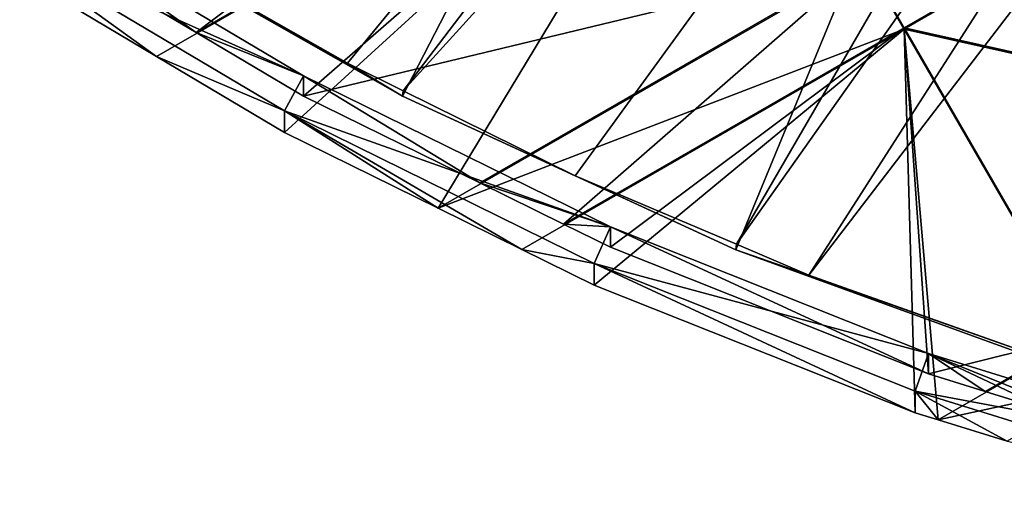
# Model space of a CAD drawing. Extents: x -226 to 68, y -640 to 2.
# Drawn here: x -134 to -109, y -636 to -624 of the extents above; entities that cross this region are included whole.
import ezdxf

# ---------------------------------------------------------------- set-up
doc = ezdxf.new("R2010")
doc.units = 0
doc.layers.add('L3', color=7, linetype='CONTINUOUS')
doc.layers.add('L5', color=7, linetype='CONTINUOUS')

msp = doc.modelspace()

# ---------------------------------------------------------------- linework, layer by layer
at = {"layer": 'L3', "color": 250}
for points in [[(-75, -529.634, 1022.278), (-124.5373, -625.7694, 1025.635), (-132.5167, -621.2246, 1025.476)], [(-75, -529.634, 1022.278), (-116.2011, -629.6216, 1025.77), (-124.5373, -625.7694, 1025.635)], [(-107.5679, -632.7533, 1025.879), (-116.2011, -629.6216, 1025.77), (-75, -529.634, 1022.278)], [(-125.9117, -624.9449, 1028.608), (-98.9569, -592.0587, 1030.161), (-131.427, -621.7944, 1028.498)], [(-124.522, -625.6339, 1028.632), (-98.9569, -592.0587, 1030.161), (-125.9117, -624.9449, 1028.608)], [(-124.522, -625.6339, 1028.632), (-95.23813, -593.3559, 1030.207), (-98.9569, -592.0587, 1030.161)], [(-120.2208, -627.7665, 1028.707), (-95.23813, -593.3559, 1030.207), (-124.522, -625.6339, 1028.632)], [(-116.1855, -629.4802, 1028.767), (-95.23813, -593.3559, 1030.207), (-120.2208, -627.7665, 1028.707)], [(-116.1855, -629.4802, 1028.767), (-91.4496, -594.4327, 1030.244), (-95.23813, -593.3559, 1030.207)], [(-114.374, -630.2494, 1028.793), (-91.4496, -594.4327, 1030.244), (-116.1855, -629.4802, 1028.767)], [(-114.374, -630.2494, 1028.793), (-87.60437, -595.2855, 1030.274), (-91.4496, -594.4327, 1030.244)], [(-108.3915, -632.3852, 1028.868), (-87.60437, -595.2855, 1030.274), (-114.374, -630.2494, 1028.793)], [(-124.5373, -625.7694, 1025.635), (-131.427, -621.7944, 1028.498), (-132.5167, -621.2246, 1025.476)], [(-124.5373, -625.7694, 1025.635), (-125.9117, -624.9449, 1028.608), (-131.427, -621.7944, 1028.498)], [(-124.522, -625.6339, 1028.632), (-125.9117, -624.9449, 1028.608), (-124.5373, -625.7694, 1025.635)], [(-124.522, -625.6339, 1028.632), (-124.5373, -625.7694, 1025.635), (-120.2208, -627.7665, 1028.707)], [(-120.2208, -627.7665, 1028.707), (-124.5373, -625.7694, 1025.635), (-116.2011, -629.6216, 1025.77)], [(-120.2208, -627.7665, 1028.707), (-116.2011, -629.6216, 1025.77), (-116.1855, -629.4802, 1028.767)], [(-116.1855, -629.4802, 1028.767), (-116.2011, -629.6216, 1025.77), (-114.374, -630.2494, 1028.793)], [(-107.5679, -632.7533, 1025.879), (-108.3915, -632.3852, 1028.868), (-116.2011, -629.6216, 1025.77)], [(-116.2011, -629.6216, 1025.77), (-108.3915, -632.3852, 1028.868), (-114.374, -630.2494, 1028.793)]]:
    msp.add_3dface(points, dxfattribs=at)
at = {"layer": 'L5', "color": 7}
for points in [[(-129.6934, -624.1727, 1014.072), (-117.328, -614.8159, 1013.746), (-131.59, -623.0451, 1014.033)], [(-129.6934, -624.1727, 1014.072), (-116.3653, -616.4824, 1013.804), (-117.328, -614.8159, 1013.746)], [(-132.5818, -623.6522, 1013.054), (-116.3653, -616.5173, 1012.804), (-130.6852, -624.7799, 1013.093)], [(-116.3653, -616.5173, 1012.804), (-127.4875, -626.6812, 1013.159), (-130.6852, -624.7799, 1013.093)], [(-127.0103, -625.768, 1014.128), (-116.3653, -616.4824, 1013.804), (-129.6934, -624.1727, 1014.072)], [(-116.3653, -616.5173, 1012.804), (-123.644, -628.5754, 1013.226), (-127.4875, -626.6812, 1013.159)], [(-127.0103, -625.768, 1014.128), (-112.9604, -622.3761, 1014.01), (-116.3653, -616.4824, 1013.804)], [(-112.9604, -622.4111, 1013.01), (-123.644, -628.5754, 1013.226), (-116.3653, -616.5173, 1012.804)], [(-103.6182, -619.2248, 1013.9), (-112.9604, -622.3761, 1014.01), (-111.9903, -624.0555, 1014.068)], [(-112.9604, -622.4111, 1013.01), (-103.6182, -619.2598, 1012.9), (-111.9903, -624.0904, 1013.069)], [(-103.6182, -619.2248, 1013.9), (-111.9903, -624.0555, 1014.068), (-99.16581, -626.932, 1014.169)], [(-111.9903, -624.0904, 1013.069), (-103.6182, -619.2598, 1012.9), (-99.16581, -626.9669, 1013.169)], [(-134.3656, -620.8887, 1028.467), (-134.9103, -621.7269, 1028.496), (-127.0103, -625.262, 1028.619)], [(-127.0103, -625.262, 1028.619), (-129.6934, -624.1727, 1014.072), (-134.3656, -620.8887, 1028.467)], [(-134.3656, -620.8887, 1028.467), (-129.6934, -624.1727, 1014.072), (-131.59, -623.0451, 1014.033)], [(-127.0103, -625.262, 1028.619), (-134.9103, -621.7269, 1028.496), (-127.4875, -626.1403, 1028.65)], [(-130.6852, -624.7799, 1013.093), (-127.4875, -626.1403, 1028.65), (-134.9103, -621.7269, 1028.496)], [(-130.6852, -624.7799, 1013.093), (-134.9103, -621.7269, 1028.496), (-132.5818, -623.6522, 1013.054)], [(-122.6032, -627.9401, 1014.204), (-112.9604, -622.3761, 1014.01), (-127.0103, -625.768, 1014.128)], [(-123.644, -628.5754, 1013.226), (-112.9604, -622.4111, 1013.01), (-111.9903, -624.0904, 1013.069)], [(-120.5103, -628.9715, 1014.24), (-112.9604, -622.3761, 1014.01), (-122.6032, -627.9401, 1014.204)], [(-120.5103, -628.9715, 1014.24), (-111.9903, -624.0555, 1014.068), (-112.9604, -622.3761, 1014.01)], [(-127.0103, -625.262, 1028.619), (-127.0103, -625.768, 1014.128), (-129.6934, -624.1727, 1014.072)], [(-111.9903, -624.0904, 1013.069), (-121.551, -629.607, 1013.262), (-123.644, -628.5754, 1013.226)], [(-111.9903, -624.0904, 1013.069), (-119.741, -630.499, 1013.293), (-121.551, -629.607, 1013.262)], [(-119.3343, -629.5511, 1014.26), (-111.9903, -624.0555, 1014.068), (-120.5103, -628.9715, 1014.24)], [(-111.7188, -633.6976, 1013.404), (-119.741, -630.499, 1013.293), (-111.9903, -624.0904, 1013.069)], [(-111.385, -632.7206, 1014.371), (-111.9903, -624.0555, 1014.068), (-119.3343, -629.5511, 1014.26)], [(-111.385, -632.7206, 1014.371), (-107.5378, -631.7626, 1014.337), (-111.9903, -624.0555, 1014.068)], [(-99.16581, -626.932, 1014.169), (-111.9903, -624.0555, 1014.068), (-107.5378, -631.7626, 1014.337)], [(-111.1414, -633.8768, 1013.411), (-111.7188, -633.6976, 1013.404), (-111.9903, -624.0904, 1013.069)], [(-111.9903, -624.0904, 1013.069), (-107.5378, -631.7976, 1013.338), (-111.1414, -633.8768, 1013.411)], [(-111.9903, -624.0904, 1013.069), (-99.16581, -626.9669, 1013.169), (-107.5378, -631.7976, 1013.338)], [(-127.4875, -626.6812, 1013.159), (-127.4875, -626.1403, 1028.65), (-130.6852, -624.7799, 1013.093)], [(-127.0103, -625.262, 1028.619), (-127.4875, -626.1403, 1028.65), (-119.3343, -629.0451, 1028.751)], [(-119.3343, -629.0451, 1028.751), (-122.6032, -627.9401, 1014.204), (-127.0103, -625.262, 1028.619)], [(-122.6032, -627.9401, 1014.204), (-127.0103, -625.768, 1014.128), (-127.0103, -625.262, 1028.619)], [(-119.3343, -629.0451, 1028.751), (-127.4875, -626.1403, 1028.65), (-119.741, -629.9581, 1028.783)], [(-127.4875, -626.6812, 1013.159), (-123.644, -628.5754, 1013.226), (-127.4875, -626.1403, 1028.65)], [(-127.4875, -626.1403, 1028.65), (-123.644, -628.5754, 1013.226), (-121.551, -629.607, 1013.262)], [(-127.4875, -626.1403, 1028.65), (-121.551, -629.607, 1013.262), (-119.741, -629.9581, 1028.783)], [(-119.3343, -629.0451, 1028.751), (-120.5103, -628.9715, 1014.24), (-122.6032, -627.9401, 1014.204)], [(-119.3343, -629.5511, 1014.26), (-120.5103, -628.9715, 1014.24), (-119.3343, -629.0451, 1028.751)], [(-119.3343, -629.0451, 1028.751), (-119.741, -629.9581, 1028.783), (-111.385, -632.2146, 1028.862)], [(-111.385, -632.2146, 1028.862), (-111.385, -632.7206, 1014.371), (-119.3343, -629.0451, 1028.751)], [(-119.3343, -629.0451, 1028.751), (-111.385, -632.7206, 1014.371), (-119.3343, -629.5511, 1014.26)], [(-121.551, -629.607, 1013.262), (-119.741, -630.499, 1013.293), (-119.741, -629.9581, 1028.783)], [(-111.385, -632.2146, 1028.862), (-119.741, -629.9581, 1028.783), (-111.7188, -633.1567, 1028.895)], [(-119.741, -629.9581, 1028.783), (-119.741, -630.499, 1013.293), (-111.7188, -633.6976, 1013.404)], [(-119.741, -629.9581, 1028.783), (-111.7188, -633.6976, 1013.404), (-111.7188, -633.1567, 1028.895)], [(-109.9629, -633.1619, 1014.386), (-107.5378, -631.7626, 1014.337), (-111.385, -632.7206, 1014.371)], [(-111.1414, -633.8768, 1013.411), (-107.5378, -631.7976, 1013.338), (-106.875, -632.9449, 1013.378)], [(-108.2388, -633.697, 1014.405), (-107.5378, -631.7626, 1014.337), (-109.9629, -633.1619, 1014.386)], [(-111.385, -632.2146, 1028.862), (-111.7188, -633.1567, 1028.895), (-103.2113, -634.7511, 1028.951)], [(-103.2113, -634.7511, 1028.951), (-106.0232, -634.3845, 1014.429), (-111.385, -632.2146, 1028.862)], [(-111.385, -632.2146, 1028.862), (-106.0232, -634.3845, 1014.429), (-108.2388, -633.697, 1014.405)], [(-108.2388, -633.697, 1014.405), (-109.9629, -633.1619, 1014.386), (-111.385, -632.2146, 1028.862)], [(-111.385, -632.2146, 1028.862), (-109.9629, -633.1619, 1014.386), (-111.385, -632.7206, 1014.371)], [(-111.1414, -633.8768, 1013.411), (-106.875, -632.9449, 1013.378), (-109.4173, -634.4118, 1013.429)], [(-103.2113, -634.7511, 1028.951), (-111.7188, -633.1567, 1028.895), (-103.4701, -635.7164, 1028.984)], [(-111.7188, -633.6976, 1013.404), (-111.1414, -633.8768, 1013.411), (-111.7188, -633.1567, 1028.895)], [(-111.7188, -633.1567, 1028.895), (-111.1414, -633.8768, 1013.411), (-109.4173, -634.4118, 1013.429)], [(-111.7188, -633.1567, 1028.895), (-109.4173, -634.4118, 1013.429), (-103.4701, -635.7164, 1028.984)]]:
    msp.add_3dface(points, dxfattribs=at)

doc.saveas('drawing.dxf')
